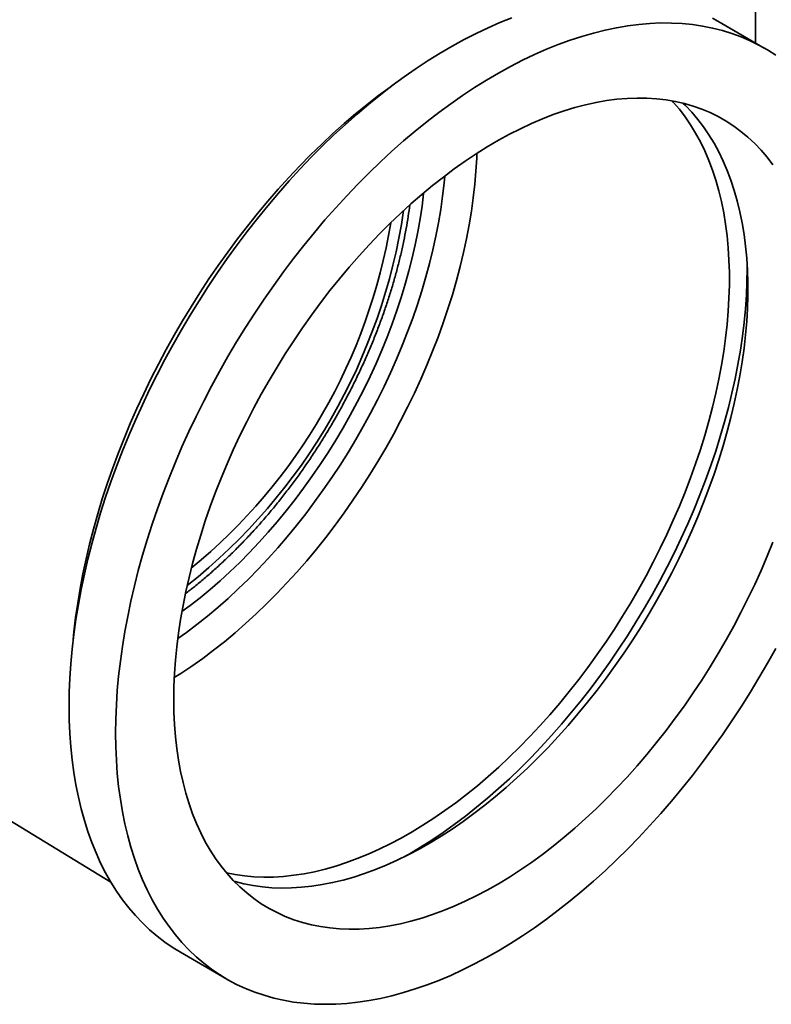
# Model space of a CAD drawing. Units: inches. Extents: x 0.2 to 8.4, y 0.1 to 10.9.
# Drawn here: x 7.3 to 7.5, y 8.3 to 8.6 of the extents above; entities that cross this region are included whole.
import ezdxf

# ---------------------------------------------------------------- set-up
doc = ezdxf.new("R2010")
doc.units = ezdxf.units.IN
doc.header["$MEASUREMENT"] = 0

msp = doc.modelspace()

# ---------------------------------------------------------------- linework, layer by layer
at = {"color": 7, "linetype": 'Continuous', "lineweight": 35}
for p, q in [((7.530535721377561, 8.606295277600122), (7.530535721377561, 8.973511364166754)), ((7.533022887009736, 8.604859467442745), (7.519764634862488, 8.612513293491084)), ((7.279608024121006, 8.408237945193374), (7.346852281764125, 8.367243352319624)), ((7.366652078927591, 8.347285829387), (7.379910331074839, 8.339632003338663))]:
    msp.add_line(p, q, dxfattribs=at)
at = {"color": 7, "linetype": 'Continuous', "lineweight": 35, "flags": 128}
for points in [[(7.334932631025849, 8.417393315377616), (7.334986596824994, 8.42137157371251), (7.335148440428145, 8.425408174018415), (7.335418000506081, 8.42949909252436), (7.335795008355452, 8.433640251313811), (7.336279088166636, 8.437827522389627), (7.336869757398348, 8.442056731788936), (7.337566427258654, 8.446323663743833), (7.338368403291885, 8.45062406488375), (7.339274886070891, 8.454953648475305), (7.340284971993923, 8.459308098695418), (7.341397654185368, 8.46368307493341), (7.342611823499415, 8.468074216117822), (7.343926269625692, 8.472477145063623), (7.34533968229571, 8.476887472835488), (7.346850652588983, 8.481300803122776), (7.348457674337461, 8.485712736621883), (7.350159145626918, 8.490118875421544), (7.35195337039377, 8.49451482738678), (7.353838560115747, 8.498896210537072), (7.355812835594738, 8.503258657414412), (7.357874228830007, 8.507597819436876), (7.36002068497995, 8.511909371233399), (7.362250064410392, 8.516189014955378), (7.364560144827437, 8.520432484560882), (7.366948623492686, 8.524635550067122), (7.36941311951866, 8.528794021766995), (7.371951176242123, 8.532903754405474), (7.374560263672937, 8.536960651311686), (7.37723778101601, 8.54096066848257), (7.379981059263826, 8.544899818614017), (7.382787363856965, 8.548774175075508), (7.385653897409979, 8.552579875824266), (7.388577802499882, 8.556313127255018), (7.391556164514492, 8.559970207981548), (7.394586014557782, 8.563547472546256), (7.397664332409335, 8.567041355054027), (7.400788049534971, 8.570448372726794), (7.403954052145526, 8.573765129375245), (7.407159184300743, 8.576988318784222), (7.410400251055188, 8.580114728008423), (7.413674021643033, 8.583141240575145), (7.41697723269856, 8.586064839590838), (7.420306591509151, 8.588882610748426), (7.423658779297539, 8.591591745232334), (7.427030454530033, 8.594189542518397), (7.430418256247436, 8.59667341306578), (7.43381880741532, 8.599040880898304), (7.437228718290324, 8.601289586072548), (7.440644589799135, 8.603417287030288), (7.444063016926741, 8.605421862832939), (7.447480592110641, 8.607301315275745), (7.450893908637567, 8.609053770879637), (7.454299564039373, 8.610677482758758), (7.457694163484691, 8.612170832361794), (7.461074323162967, 8.613532331085386)], [(7.348190883173097, 8.409739489329278), (7.348244848972242, 8.41371774766417), (7.348406692575393, 8.417754347970076), (7.348676252653329, 8.421845266476021), (7.3490532605027, 8.425986425265474), (7.349537340313884, 8.43017369634129), (7.350128009545596, 8.4344029057406), (7.350824679405902, 8.438669837695496), (7.351626655439134, 8.44297023883541), (7.352533138218139, 8.447299822426967), (7.353543224141172, 8.451654272647081), (7.354655906332614, 8.456029248885072), (7.355870075646664, 8.460420390069483), (7.357184521772939, 8.464823319015284), (7.358597934442957, 8.469233646787147), (7.36010890473623, 8.473646977074438), (7.36171592648471, 8.478058910573544), (7.363417397774167, 8.482465049373205), (7.365211622541017, 8.486861001338442), (7.367096812262995, 8.491242384488736), (7.369071087741984, 8.495604831366073), (7.371132480977255, 8.49994399338854), (7.373278937127196, 8.50425554518506), (7.37550831655764, 8.50853518890704), (7.377818396974686, 8.512778658512543), (7.380206875639933, 8.516981724018784), (7.382671371665907, 8.521140195718658), (7.38520942838937, 8.525249928357137), (7.387818515820185, 8.52930682526335), (7.390496033163259, 8.533306842434232), (7.393239311411073, 8.537245992565678), (7.396045616004213, 8.54112034902717), (7.398912149557227, 8.544926049775928), (7.40183605464713, 8.548659301206678), (7.404814416661741, 8.55231638193321), (7.407844266705029, 8.55589364649792), (7.410922584556583, 8.55938752900569), (7.414046301682219, 8.562794546678456), (7.417212304292773, 8.566111303326908), (7.420417436447991, 8.569334492735884), (7.423658503202436, 8.572460901960085), (7.426932273790281, 8.575487414526807), (7.430235484845809, 8.578411013542501), (7.433564843656399, 8.581228784700087), (7.436917031444787, 8.583937919183997), (7.440288706677282, 8.58653571647006), (7.443676508394685, 8.589019587017441), (7.447077059562567, 8.591387054849967), (7.450486970437573, 8.59363576002421), (7.453902841946382, 8.59576346098195), (7.457321269073989, 8.5977680367846), (7.460738844257889, 8.599647489227406), (7.464152160784815, 8.601399944831298), (7.467557816186622, 8.60302365671042), (7.470952415631939, 8.604517006313456), (7.474332575310216, 8.605878505037047), (7.477694925804774, 8.607106795709656), (7.481036115451516, 8.608200653944428), (7.484352813679942, 8.609158989359685), (7.487641714333124, 8.609980846665843), (7.490899538963368, 8.610665406617668), (7.494123040100231, 8.61121198683091), (7.497309004487676, 8.611620042462528), (7.500454256287115, 8.611889166753791), (7.503555660243153, 8.612019091435757), (7.506610124808876, 8.612009686996672), (7.509614605227581, 8.61186096281109), (7.512566106567842, 8.61157306713051), (7.515461686708941, 8.611146286935611), (7.518298459273614, 8.610581047650172), (7.52107359650528, 8.609877912717003), (7.523784332086792, 8.609037583036297), (7.526427963897971, 8.60806089626696), (7.529001856709135, 8.606948825991598), (7.531503444807953, 8.60570248074605), (7.533930234557005, 8.60432310291436), (7.536279806879493, 8.602812067490351)], [(7.518245192660705, 8.613356306794387), (7.519764634862488, 8.612513293491084)], [(7.364763698357157, 8.4193067718897), (7.364817744912303, 8.422973098245356), (7.36497982087136, 8.426697503810946), (7.365249735190292, 8.430475598512277), (7.365627169712585, 8.434302928990082), (7.366111679544274, 8.438174983849331), (7.366702693578356, 8.442087198976957), (7.367399515167964, 8.446034962921718), (7.368201322947537, 8.450013622329864), (7.36910717180098, 8.454018487430186), (7.370115993975705, 8.458044837562001), (7.371226600341232, 8.462087926739544), (7.372437681790841, 8.466142989246205), (7.373747810784667, 8.470205245252037), (7.375155443032384, 8.47426990644789), (7.376658919313511, 8.47833218168954), (7.378256467433181, 8.482387282645158), (7.379946204311088, 8.486430429439478), (7.381726138201133, 8.490456856287977), (7.383594171039154, 8.49446181711446), (7.385548100915987, 8.49844059114541), (7.387585624672918, 8.502388488474509), (7.389704340616496, 8.506300855590778), (7.391901751349479, 8.510173080863826), (7.394175266714599, 8.514000599979713), (7.396522206847656, 8.517778901321055), (7.39893980533637, 8.52150353128501), (7.401425212481221, 8.52517009953288), (7.403975498654498, 8.528774284165145), (7.406587657753531, 8.532311836815813), (7.409258610744083, 8.535778587660108), (7.411985209289706, 8.539170450329575), (7.414764239462781, 8.542483426728815), (7.417592425532879, 8.545713611748157), (7.420466433827967, 8.548857197866734), (7.423382876663908, 8.551910479640545), (7.426338316337638, 8.554869858070152), (7.429329269179292, 8.557731844842953), (7.432352209658512, 8.560493066444964), (7.435403574540106, 8.563150268137276), (7.438479767084143, 8.565700317792528), (7.441577161285544, 8.568140209586845), (7.444692106148167, 8.57046706754289), (7.447820929988352, 8.57267814891987), (7.450959944762857, 8.5747708474465), (7.454105450416055, 8.576742696393088), (7.457253739241327, 8.578591371479149), (7.460401100251429, 8.58031469361311), (7.46354382355277, 8.581910631460868), (7.466678204718375, 8.5833773038402), (7.469800549154398, 8.584712981938155), (7.472907176455071, 8.585916091348878), (7.47599442474091, 8.586985213929394), (7.479058654975082, 8.58791908947123), (7.482096255252861, 8.588716617185863), (7.485103645059088, 8.589376857002243), (7.488077279488638, 8.589899030674895), (7.491013653424912, 8.59028252270126), (7.493909305671431, 8.590526881047204), (7.49676082303165, 8.590631817679842), (7.499564844332211, 8.59059720890706), (7.502318064384853, 8.590423095523308), (7.50501723788235, 8.590109682761518), (7.507659183223852, 8.589657340051192), (7.51024078626514, 8.589066600582928), (7.512759003989365, 8.588338160679957), (7.515210868093949, 8.58747287897734), (7.517593488489418, 8.586471775409889), (7.519904056706036, 8.585336030009918), (7.522139849204243, 8.58406698151632), (7.524298230584973, 8.582666125796539), (7.526376656696086, 8.58113511408335), (7.528372677631234, 8.579475751028506), (7.530283940617648, 8.577689992575516), (7.532108192789425, 8.575779943654142), (7.533843283843049, 8.57374785569923), (7.535487168572025, 8.57159612399688)], [(7.506751102640393, 8.589829654416294), (7.507104368242435, 8.589442724804169), (7.508830364054738, 8.587421288930193), (7.510465631640375, 8.585280836473997), (7.512008243457919, 8.583023890454331), (7.513456381182212, 8.580653111204589), (7.51480833784769, 8.578171293236968), (7.516062519860432, 8.575581361948508), (7.517217448876583, 8.572886370172824), (7.51827176354492, 8.570089494581639), (7.519224221111524, 8.567194031940339), (7.520073698884649, 8.564203395221973), (7.520819195558078, 8.561121109584272), (7.521459832391391, 8.557950808214438), (7.52199485424577, 8.554696228046588), (7.522423630474096, 8.551361205356914), (7.522745655664316, 8.547949671241744), (7.522960550235194, 8.544465646983832), (7.523068060883728, 8.540913239312351), (7.523068060883728, 8.537296635562155), (7.522960550235194, 8.53362009873804), (7.522745655664316, 8.529887962489807), (7.522423630474095, 8.526104626004043), (7.52199485424577, 8.522274548818677), (7.521459832391391, 8.518402245566365), (7.520819195558078, 8.514492280652968), (7.520073698884648, 8.510549262877324), (7.519224221111522, 8.50657783999873), (7.51827176354492, 8.502582693258464), (7.517217448876583, 8.498568531861874), (7.516062519860432, 8.494540087427481), (7.514808337847689, 8.49050210840967), (7.513456381182211, 8.486459354501545), (7.512008243457918, 8.482416591024517), (7.510465631640375, 8.478378583311281), (7.508830364054737, 8.474350091088764), (7.507104368242434, 8.47033586286768), (7.505289678689113, 8.46634063034532), (7.50338843442653, 8.46236910282814), (7.501402876511205, 8.458425961680767), (7.499335345382813, 8.454515854807916), (7.497188278105444, 8.450643391175758), (7.494964205494947, 8.446813135379195), (7.492665749135788, 8.443029602261424), (7.490295618290897, 8.439297251592144), (7.487856606708186, 8.435620482810693), (7.485351589327455, 8.432003629840285), (7.482783518891621, 8.428450955979477), (7.480155422466225, 8.424966648876891), (7.477470397871332, 8.4215548155951), (7.474731610030034, 8.41821947776949), (7.471942287237857, 8.414964566867853), (7.469105717357465, 8.411793919556226), (7.466225243943152, 8.408711273176502), (7.463304262299693, 8.405720261341099), (7.46034621548019, 8.402824409649908), (7.457354590227631, 8.400027131534566), (7.454332912864967, 8.397331724234926), (7.451284745138513, 8.3947413649125), (7.448213680019616, 8.392259106905444), (7.445123337469494, 8.389887876129482), (7.442017360172287, 8.387630467629046), (7.438899409241301, 8.385489542282665), (7.435773159903541, 8.3834676236665), (7.432642297167609, 8.381567095079735), (7.429510511480058, 8.379790196735298), (7.42638149437536, 8.378139023119255), (7.423258934124568, 8.376615520521977), (7.42014651138784, 8.375221484743976), (7.417047894875921, 8.373958558979153), (7.413966737025731, 8.372828231877893), (7.410906669695112, 8.371831835792374), (7.407871299881845, 8.37097054520605), (7.40486420547197, 8.37024537534928), (7.401888931022421, 8.36965718100262), (7.398948983582938, 8.369206655489279), (7.396047828562201, 8.368894329857877), (7.393188885643048, 8.368720572256477), (7.39037552475158, 8.368685587498637), (7.387611062084924, 8.368789416821995), (7.384898756202332, 8.369031937839656), (7.38224180418421, 8.369412864684454), (7.379787798590717, 8.369898931153516)], [(7.50981356412226, 8.589174957622452), (7.510532727886766, 8.588478818487351), (7.512349423391659, 8.586576681631893), (7.51407732711378, 8.584553011269675), (7.515714402318567, 8.582410192764716), (7.517258719333891, 8.580150751924707), (7.51870845782463, 8.577777352023757), (7.520061908938342, 8.575292790663116), (7.521317477319556, 8.572699996473544), (7.522473682990258, 8.570002025663246), (7.523529163094392, 8.56720205841543), (7.524482673504305, 8.564303395139715), (7.525333090287229, 8.561309452581837), (7.52607941103011, 8.558223759796224), (7.52672075602117, 8.555049953986192), (7.527256369286861, 8.55179177621665), (7.52768561948295, 8.548453067004397), (7.528008000638705, 8.545037761791184), (7.5282231327533, 8.541549886304875), (7.528330762243734, 8.537993551814209), (7.528330762243734, 8.534372950282702), (7.5282231327533, 8.530692349427465), (7.528008000638705, 8.526956087688694), (7.52768561948295, 8.52316856911583), (7.527256369286861, 8.519334258176354), (7.52672075602117, 8.515457674493385), (7.52607941103011, 8.511543387518257), (7.525333090287229, 8.507596011144367), (7.524482673504304, 8.50362019826862), (7.523529163094392, 8.499620635306927), (7.522473682990257, 8.495602036670178), (7.521317477319555, 8.491569139207202), (7.520061908938342, 8.487526696621313), (7.518708457824628, 8.483479473866963), (7.51725871933389, 8.47943224153313), (7.515714402318565, 8.475389770220099), (7.514077327113779, 8.471356824916175), (7.512349423391658, 8.467338159381061), (7.510532727886765, 8.463338510542451), (7.508629381995333, 8.459362592912454), (7.506641629251137, 8.455415093030458), (7.504571812680967, 8.451500663938955), (7.502422372042835, 8.447623919698858), (7.500195840950147, 8.44378942995075), (7.497894843885256, 8.44000171452852), (7.495522093105905, 8.436265238131686), (7.493080385448203, 8.432584405062705), (7.4905725990299, 8.428963554035498), (7.488001689857864, 8.425406953061259), (7.485370688343745, 8.421918794417623), (7.482682695731926, 8.418503189707087), (7.479940880443996, 8.41516416501055), (7.477148474344026, 8.41190565614163), (7.474308768929072, 8.408731504007404), (7.471425111449384, 8.405645450081005), (7.468500900962892, 8.402651131991433), (7.465539584328637, 8.399752079235773), (7.462544652143843, 8.39695170901885), (7.459519634629444, 8.394253322225278), (7.456468097468901, 8.391660099528595), (7.453393637605213, 8.389175097642099), (7.450299879001097, 8.386801245715816), (7.4471904683673, 8.38454134188381), (7.44406907086411, 8.382398049965936), (7.440939365781116, 8.380373896327907), (7.437805042200313, 8.378471266903396), (7.434669794647667, 8.376692404381659), (7.431537318738255, 8.375039405563998), (7.428411306820133, 8.373514218892204), (7.425295443622045, 8.372118642151863), (7.422193401910123, 8.370854320353255), (7.419108838158674, 8.369722743792318), (7.416045388240182, 8.368725246294002), (7.413006663139594, 8.367863003640036), (7.409996244697931, 8.367137032183006), (7.407017681390268, 8.366548187648345), (7.404074484143026, 8.366097164125655), (7.401170122195537, 8.365784493250578), (7.398308019010742, 8.365610543578123), (7.395491548239849, 8.365575520148255), (7.392724029745698, 8.365679464244188), (7.390008725689539, 8.365922253343744), (7.38734883668582, 8.366303601263763), (7.384747498029522, 8.366823058497433), (7.382207776000485, 8.367480012744146), (7.381886231534627, 8.36757430701197)], [(7.435942592504598, 8.563606348836819), (7.435922310808918, 8.56341209314746), (7.435494279150737, 8.559826260232844), (7.434960324021509, 8.556199690016262), (7.434321166235567, 8.552537278197116), (7.433577668625897, 8.548843968859286), (7.432730834879337, 8.545124747796851), (7.431781808181656, 8.541384635783501), (7.430731869674307, 8.53762868179473), (7.429582436724947, 8.53386195619195), (7.42833506101405, 8.530089543877752), (7.426991426440218, 8.526316537431512), (7.425553346847, 8.522548030234663), (7.424022763574276, 8.518789109594863), (7.422401742837553, 8.515044849878363), (7.420692472938663, 8.511320305659858), (7.418897261311662, 8.507620504899055), (7.417018531407899, 8.503950442153144), (7.415058819424472, 8.500315071834397), (7.413020770880487, 8.496719301521942), (7.410907137045719, 8.493167985336756), (7.408720771226539, 8.489665917388836), (7.406464624914079, 8.486217825305364), (7.404141743799857, 8.482828363848652), (7.401755263664239, 8.479502108632413), (7.39930840614328, 8.476243549944911), (7.396804474379673, 8.47305708668727), (7.39424684856365, 8.469947020435177), (7.391638981369897, 8.466917549631946), (7.388984393296598, 8.463972763920827), (7.386286667912926, 8.461116638624171), (7.383549447021402, 8.458353029376937), (7.380776425741619, 8.455685666921761), (7.377971347522021, 8.453118152072634), (7.375137999086409, 8.45065395085397), (7.372280205322047, 8.448296389821639), (7.369401824116249, 8.446048651572262), (7.36708660766484, 8.444331360995827)], [(7.528125077383084, 8.543365803917384), (7.52813208686984, 8.542028337412718), (7.528078324649987, 8.538282482334479), (7.527917098035968, 8.53447873836112), (7.527648587097367, 8.530621353789831), (7.527273091726673, 8.526714636827515), (7.526791031304358, 8.52276295077907), (7.526202944230468, 8.518770709174126), (7.525509487323306, 8.514742370837698), (7.52471143508585, 8.510682434910262), (7.52380967884073, 8.506595435822762), (7.522805225734732, 8.502485938232248), (7.521699197613948, 8.498358531923731), (7.520492829770815, 8.494217826683977), (7.519187469564447, 8.490068447152963), (7.517784574915814, 8.48591502765874), (7.516285712679426, 8.48176220704149), (7.514692556893354, 8.477614623472517), (7.513006886909545, 8.47347690927402), (7.511230585406517, 8.469353685745359), (7.509365636286642, 8.465249558001668), (7.507414122460375, 8.461169109830525), (7.505378223519922, 8.457116898572439), (7.503260213304903, 8.45309745003089), (7.501062457362765, 8.449115253417578), (7.498787410306766, 8.445174756338544), (7.496437613074494, 8.441280359826772), (7.494015690089946, 8.43743641342678), (7.491524346332398, 8.433647210336748), (7.48896636431528, 8.429916982613552), (7.486344600978463, 8.426249896446103), (7.483661984497423, 8.422650047502243), (7.480921511012841, 8.419121456354402), (7.478126241284298, 8.415668063989136), (7.475279297271793, 8.412293727405546), (7.472383858648917, 8.4090022153075), (7.469443159251556, 8.405797203894476), (7.466460483466115, 8.40268227275571), (7.463439162561271, 8.39966090087225), (7.460382570967377, 8.39673646273139), (7.45729412250765, 8.393912224557775), (7.454177266585362, 8.391191340665474), (7.451035484331304, 8.388576849934985), (7.4478722847158, 8.386071672419211), (7.444691200629636, 8.383678606082125), (7.441495784938275, 8.381400323673805), (7.438289606513756, 8.379239369745308), (7.435076246248715, 8.377198157806738), (7.431859293056994, 8.375278967631658), (7.430713217564816, 8.374625230064176)], [(7.535487168572025, 8.464130542821808), (7.533843283843048, 8.460080822211214), (7.532108192789424, 8.456045440767086), (7.530283940617648, 8.45202915512069), (7.528372677631232, 8.448036699394459), (7.526376656696085, 8.44407277962176), (7.524298230584972, 8.440142068199727), (7.522139849204241, 8.436249198381764), (7.519904056706035, 8.432398758816191), (7.517593488489418, 8.428595288137444), (7.515210868093949, 8.424843269616256), (7.512759003989363, 8.421147125875079), (7.510240786265139, 8.417511213675004), (7.507659183223851, 8.413939818780305), (7.505017237882348, 8.410437150906674), (7.502318064384852, 8.407007338759103), (7.499564844332209, 8.403654425165236), (7.496760823031648, 8.400382362309973), (7.493909305671429, 8.397195007076904), (7.491013653424911, 8.394096116502071), (7.488077279488636, 8.391089343345438), (7.485103645059088, 8.388178231785265), (7.48209625525286, 8.385366213240474), (7.479058654975081, 8.382656602325927), (7.475994424740908, 8.380052592945386), (7.47290717645507, 8.377557254526756), (7.469800549154396, 8.375173528404062), (7.466678204718373, 8.37290422435039), (7.46354382355277, 8.37075201726593), (7.460401100251428, 8.36871944402499), (7.457253739241325, 8.36680890048569), (7.454105450416054, 8.365022638665902), (7.450959944762856, 8.363362764088714), (7.44782092998835, 8.361831233300594), (7.444692106148164, 8.360429851565135), (7.441577161285542, 8.359160270735146), (7.438479767084142, 8.358023987305558), (7.435403574540105, 8.357022340649447), (7.432352209658511, 8.356156511439291), (7.42932926917929, 8.355427520255262), (7.426338316337637, 8.354836226382236), (7.423382876663907, 8.354383326796933), (7.420466433827966, 8.354069355346365), (7.417592425532879, 8.353894682118574), (7.41476423946278, 8.353859513006396), (7.411985209289706, 8.353963889464774), (7.409258610744082, 8.354207688461885), (7.406587657753531, 8.35459062262417), (7.403975498654497, 8.35511224057507), (7.40142521248122, 8.355771927467064), (7.398939805336368, 8.35656890570643), (7.396522206847656, 8.357502235869806), (7.394175266714599, 8.358570817811518), (7.391901751349479, 8.359773391960363), (7.389704340616496, 8.3611085408043), (7.387585624672918, 8.362574690561315), (7.385548100915987, 8.364170113034495), (7.383594171039154, 8.3658929276491), (7.381726138201133, 8.367741103669259), (7.379946204311088, 8.369712462591664), (7.378256467433181, 8.371804680713437), (7.376658919313511, 8.374015291871153), (7.375155443032384, 8.37634169034779), (7.373747810784667, 8.378781133944157), (7.372437681790841, 8.381330747211225), (7.371226600341232, 8.383987524839497), (7.370115993975706, 8.386748335201476), (7.36910717180098, 8.389609924042993), (7.368201322947537, 8.392568918319117), (7.367399515167965, 8.39562183017006), (7.366702693578356, 8.398765061032426), (7.366111679544275, 8.401994905880962), (7.365627169712585, 8.405307557595773), (7.365249735190293, 8.408699111449906), (7.364979820871362, 8.412165569711966), (7.364817744912303, 8.415702846358379), (7.364763698357157, 8.4193067718897)], [(7.536279806879491, 8.433829760038396), (7.533930234557005, 8.429605966153531), (7.531503444807953, 8.425424676517956), (7.529001856709134, 8.421290059132113), (7.526427963897971, 8.41720623547253), (7.523784332086791, 8.413177276383447), (7.521073596505278, 8.409207198018903), (7.518298459273612, 8.40529995783935), (7.515461686708939, 8.401459450666776), (7.512566106567841, 8.397689504802248), (7.50961460522758, 8.393993878209795), (7.506610124808875, 8.390376254770372), (7.503555660243151, 8.386840240609702), (7.500454256287114, 8.3833893605036), (7.497309004487675, 8.380027054364401), (7.494123040100229, 8.37675667381199), (7.490899538963366, 8.373581478832822), (7.487641714333123, 8.370504634530308), (7.484352813679941, 8.367529207969762), (7.481036115451515, 8.364658165121087), (7.477694925804773, 8.361894367902234), (7.474332575310215, 8.359240571326376), (7.470952415631938, 8.356699420755657), (7.467557816186621, 8.354273449264225), (7.464152160784814, 8.351965075113224), (7.460738844257888, 8.349776599340212), (7.457321269073987, 8.347710203465429), (7.45390284194638, 8.345767947317226), (7.450486970437571, 8.343951766978769), (7.447077059562566, 8.342263472858118), (7.443676508394683, 8.340704747883567), (7.440288706677279, 8.339277145826072), (7.436917031444786, 8.33798208975041), (7.433564843656399, 8.33682087059664), (7.430235484845807, 8.335794645893271), (7.42693227379028, 8.334904438603404), (7.423658503202435, 8.334151136105024), (7.42041743644799, 8.333535489306447), (7.417212304292772, 8.333058111897788), (7.414046301682217, 8.33271947973923), (7.410922584556581, 8.332519930386676), (7.407844266705028, 8.332459662755257), (7.404814416661739, 8.33253873692106), (7.401836054647129, 8.332757074061238), (7.398912149557225, 8.333114456532579), (7.39604561600421, 8.333610528088464), (7.393239311411072, 8.334244794233978), (7.390496033163258, 8.335016622718836), (7.387818515820184, 8.335925244167614), (7.385209428389369, 8.336969752846693), (7.382671371665905, 8.33814910756711), (7.380206875639931, 8.339462132722426), (7.377818396974684, 8.340907519460615), (7.375508316557639, 8.34248382698874), (7.373278937127195, 8.344189484009178), (7.371132480977253, 8.346022790285915), (7.369071087741983, 8.347981918339384), (7.367096812262994, 8.350064915268137), (7.365211622541016, 8.352269704695535), (7.363417397774165, 8.354594088839526), (7.361715926484708, 8.357035750703448), (7.360108904736228, 8.359592256385652), (7.358597934442956, 8.362261057505677), (7.357184521772938, 8.365039493744526), (7.355870075646663, 8.367924795496531), (7.354655906332614, 8.37091408663016), (7.353543224141171, 8.374004387354997), (7.352533138218138, 8.377192617192076), (7.351626655439132, 8.380475598044558), (7.350824679405901, 8.38385005736573), (7.350128009545595, 8.387312631421159), (7.349537340313882, 8.390859868641718), (7.349053260502698, 8.394488233064203), (7.348676252653328, 8.398194107856051), (7.348406692575392, 8.401973798920675), (7.34824484897224, 8.405823538579824), (7.348190883173097, 8.409739489329278)], [(7.366652078927591, 8.347285829387), (7.364560144827436, 8.348561345508953), (7.362250064410391, 8.350137653037077), (7.360020684979947, 8.351843310057514), (7.357874228830005, 8.353676616334251), (7.355812835594735, 8.355635744387722), (7.353838560115745, 8.357718741316475), (7.351953370393768, 8.359923530743872), (7.350159145626917, 8.362247914887865), (7.34845767433746, 8.364689576751786), (7.346850652588981, 8.367246082433988), (7.345339682295708, 8.369914883554014), (7.34392626962569, 8.372693319792864), (7.342611823499414, 8.37557862154487), (7.341397654185365, 8.378567912678497), (7.340284971993922, 8.381658213403336), (7.33927488607089, 8.384846443240415), (7.338368403291884, 8.388129424092897), (7.337566427258652, 8.39150388341407), (7.336869757398347, 8.394966457469497), (7.336279088166634, 8.398513694690056), (7.335795008355451, 8.402142059112542), (7.335418000506079, 8.405847933904392), (7.335148440428144, 8.409627624969016), (7.334986596824993, 8.41347736462816), (7.334932631025849, 8.417393315377616)]]:
    msp.add_lwpolyline(points, dxfattribs=at)
at = {"color": 8, "linetype": 'Continuous', "lineweight": 35, "flags": 128}
for points in [[(7.336105140646484, 8.436420894404804), (7.336314927179477, 8.438543599741593), (7.336796384721298, 8.442628992353308), (7.337383813693831, 8.44675567360089), (7.338076604267754, 8.450919359440926), (7.338874037234407, 8.455115727414308), (7.339775284752422, 8.459340421133543), (7.340779411207132, 8.463589054805245), (7.341885374181866, 8.467857217783179), (7.343092025540115, 8.472140479147091), (7.34439811261745, 8.4764343923026), (7.345802279521955, 8.480734499597352), (7.347303068541821, 8.48503633694865), (7.348898921658646, 8.489335438477767), (7.350588182164866, 8.493627341146126), (7.352369096383636, 8.497907589388523), (7.354239815489379, 8.5021717397386), (7.356198397427114, 8.506415365441743), (7.358242808928568, 8.510634061050656), (7.360370927622976, 8.514823446998783), (7.362580544240386, 8.518979174146903), (7.364869364905172, 8.523096928298092), (7.367235013517385, 8.527172434676444), (7.36967503421946, 8.531201462364857), (7.372186893945719, 8.535179828697283), (7.374767985052036, 8.539103403600889), (7.37741562802291, 8.542968113883632), (7.380127074253163, 8.54676994746276), (7.382899508901359, 8.550504957529895), (7.38573005381198, 8.554169266648346), (7.388615770503334, 8.557759070778397), (7.391553663218092, 8.561270643226408), (7.394540682033279, 8.564700338513623), (7.397573726026501, 8.568044596160654), (7.400649646495115, 8.571299944383735), (7.403765250224997, 8.574463003698899), (7.406917302805532, 8.57753049043032), (7.410102531987347, 8.580499220119219), (7.413317631079355, 8.583366110829743), (7.416559262381531, 8.586128186348434), (7.419824060649892, 8.588782579273925), (7.423108636590062, 8.591326533993689), (7.426409580375823, 8.59375740954473), (7.427299635157897, 8.59439150871333)], [(7.45113810669886, 8.57488587372423), (7.451086115126318, 8.573544269646007), (7.45086976553847, 8.56982668902573), (7.450545567051487, 8.566057683890948), (7.450113910299295, 8.562241795599295), (7.449575315394662, 8.558383621998953), (7.448930431302495, 8.554487811888604), (7.448180035057899, 8.550559059416), (7.4473250308299, 8.546602098421868), (7.446366448832002, 8.542621696736008), (7.445305444080848, 8.538622650432432), (7.444143295004526, 8.534609778050456), (7.442881401902155, 8.53058791478875), (7.44152128525664, 8.52656190667929), (7.4400645839026, 8.522536604748279), (7.438513053051709, 8.518516859171015), (7.4368685621778, 8.514507513427835), (7.435133092764286, 8.510513398468083), (7.433308735916643, 8.506539326889193), (7.431397689842777, 8.502590087137888), (7.429402257204361, 8.49867043774047), (7.427324842342303, 8.494785101569175), (7.42516794837971, 8.490938760151469), (7.422934174205811, 8.487136048029177), (7.420626211344502, 8.483381547174226), (7.41824684071127, 8.479679781467716), (7.415798929262407, 8.476035211249004), (7.413285426540544, 8.472452227941336), (7.410709361120694, 8.46893514876053), (7.408073836961043, 8.46548821151306), (7.405382029662928, 8.462115569489837), (7.402637182644487, 8.458821286461816), (7.39984260323259, 8.455609331783458), (7.397001658677762, 8.452483575609984), (7.39411777209692, 8.449447784234122), (7.391194418348775, 8.446505615548032), (7.388235119846901, 8.443660614635823), (7.385243442315502, 8.440916209502001), (7.382222990492986, 8.438275706941004), (7.379177403788547, 8.43574228855275), (7.37611035189695, 8.43331900690908), (7.373025530376839, 8.431008781875631), (7.36992665619788, 8.428814397093628), (7.36681746326209, 8.42673849662582), (7.364917773784208, 8.425531693634088)], [(7.441994790243817, 8.568459515575803), (7.441797716762518, 8.566360141989527), (7.441368592940214, 8.562646032483638), (7.440833202856502, 8.55889034754169), (7.440192221098312, 8.555097819294595), (7.439446455297178, 8.551273226295525), (7.438596845111634, 8.54742138749895), (7.437644461043249, 8.54354715618883), (7.436590503087807, 8.539655413863484), (7.435436299223317, 8.535751064084971), (7.434183303736786, 8.531839026300629), (7.43283309539181, 8.527924229644618), (7.431387375439359, 8.524011606727253), (7.429847965474213, 8.52010608741996), (7.428216805139767, 8.516212592643669), (7.426495949684095, 8.51233602816851), (7.424687567370358, 8.50848127843258), (7.422793936744812, 8.504653200387587), (7.420817443765849, 8.500856617379137), (7.41876057879773, 8.49709631306936), (7.416625933472725, 8.493377025409536), (7.414416197425693, 8.489703440670317), (7.412134154905159, 8.486080187537063), (7.40978268126519, 8.482511831277746), (7.407364739342465, 8.479002867990744), (7.404883375723134, 8.475557718939793), (7.402341716904142, 8.472180724983243), (7.39974296535387, 8.468876141104609), (7.397090395477051, 8.46564813105132), (7.394387349489051, 8.462500762088444), (7.391637233204704, 8.459437999873966), (7.388843511747016, 8.456463703462092), (7.386009705181134, 8.453581620440865), (7.383139384079105, 8.450795382210252), (7.380236165020976, 8.448108499406604), (7.377303706037936, 8.445524357479279), (7.374345702003233, 8.44304621242501), (7.371365879976659, 8.440677186685377), (7.368367994508491, 8.43842026521256), (7.365910460400574, 8.436663310234144)]]:
    msp.add_lwpolyline(points, dxfattribs=at)
at = {"color": 8, "linetype": 'Continuous', "lineweight": 35}
msp.add_arc((7.264273108432767, 8.583196681635284), 0.167793215813076, 308.4386568917641, 351.5667196409378, dxfattribs=at)
at = {"color": 7, "linetype": 'Continuous', "lineweight": 35}
msp.add_arc((7.267504747016559, 8.58133109639096), 0.1612298527513021, 309.3633709824846, 350.6420055502167, dxfattribs=at)
for points, knots in [([(7.423421327327158, 8.657420684137575), (7.423347092662213, 8.657463359240882), (7.422500893885188, 8.657949811496792), (7.420819262527518, 8.658767810939413), (7.418375153044485, 8.659864153223781), (7.415862300536329, 8.660826212185238), (7.413291607554735, 8.661669026512044), (7.41066258143831, 8.66238754978802), (7.407977859044307, 8.662982103863616), (7.405239354722617, 8.66345156404126), (7.402449336994986, 8.663795218955347), (7.399610172234441, 8.66401230807316), (7.396724415352285, 8.664102188759212), (7.393794794037931, 8.664064335280333), (7.390824208193536, 8.663898380564186), (7.387815712821841, 8.663604140614984), (7.384772495121975, 8.663181635238036), (7.381697845971738, 8.662631099947573), (7.378595129224706, 8.661952990141481), (7.375467751291946, 8.661147978000693), (7.372319133240308, 8.660216943533904), (7.369152686936091, 8.659160961394974), (7.365971796079846, 8.657981285177945), (7.362779802334321, 8.656679330729563), (7.359579996244203, 8.655256659731382), (7.356375612307168, 8.653714964455617), (7.353169827382345, 8.652056054258601), (7.349965788811591, 8.650281859158047), (7.346766591576118, 8.648394410811), (7.343575273186273, 8.646395829924092), (7.34039479138713, 8.644288300226247), (7.33722805431626, 8.642074077164063), (7.334077933275274, 8.639755490402852), (7.330947265806366, 8.637334941732552), (7.32783885813345, 8.634814903538397), (7.324755486948115, 8.632197917642767), (7.321699900560209, 8.62948659436156), (7.318674819457358, 8.626683611651716), (7.315682936331739, 8.623791714255619), (7.31272691563907, 8.620813712772906), (7.309809392756011, 8.617752482610241), (7.306932972800283, 8.614610962775885), (7.304100229173563, 8.611392154498517), (7.301313701882205, 8.608099119659459), (7.298575895685083, 8.604734979034749), (7.295889278112361, 8.601302910348927), (7.293256277393639, 8.59780614614628), (7.290679280329075, 8.594247971488054), (7.28816063013268, 8.590631721486131), (7.285702624273194, 8.586960778684873), (7.283307512334603, 8.583238570303822), (7.280977493915462, 8.579468565354526), (7.278714716583923, 8.575654271645302), (7.276521276000365, 8.571799236374027), (7.274399215475149, 8.567907046493193), (7.272350519686666, 8.563981318611175), (7.270377111137075, 8.560025691722164), (7.26848084740582, 8.556043820173468), (7.266663523552727, 8.552039377367624), (7.264926870795851, 8.54801605239178), (7.263272555323282, 8.543977546661043), (7.261702177244324, 8.539927570598353), (7.260217269683352, 8.535869840374437), (7.258819298017716, 8.531808074733979), (7.257509659259006, 8.527745991937191), (7.256289681572476, 8.52368730684831), (7.255160623931075, 8.519635728209163), (7.254123675874672, 8.51559495612836), (7.253179957416517, 8.511568679862576), (7.252330518840781, 8.507560575812807), (7.251576341208622, 8.503574306248874), (7.250918334332138, 8.499613517084532), (7.25035734406889, 8.495681841214282), (7.249894124356155, 8.49178288334376), (7.249529440050163, 8.487920276416283), (7.249263679957959, 8.48409747337253), (7.249101214526505, 8.480385198165424), (7.249050624271863, 8.477703586660226), (7.24904808460593, 8.476279116561756), (7.249047628507901, 8.476023296299386)], [0, 0, 0, 0, 0.001232742651464961, 0.01405199747099417, 0.02687340765499732, 0.03970500502233743, 0.05255441005136694, 0.0654285644816099, 0.07833350055406131, 0.09127415793407918, 0.1042542574728816, 0.1172762377910053, 0.1303412566312392, 0.1434492542818939, 0.1565990716243385, 0.1697886111871408, 0.1830150266648966, 0.196274925159682, 0.2095645670675813, 0.2228800508298786, 0.2362174731720141, 0.2495730593010708, 0.2629432611980929, 0.2763248251648594, 0.2897148319272912, 0.3031107138290303, 0.3165102540891472, 0.3299115729448283, 0.3433127631667587, 0.3567125204793515, 0.3701099009285328, 0.3835041754864499, 0.3968948008396584, 0.4102813923405766, 0.423663699554382, 0.4370415845561052, 0.450415002955611, 0.463783987514356, 0.4771486341510442, 0.4905090901004239, 0.5038655439794103, 0.5172182175200658, 0.5305673587429962, 0.5439132363642206, 0.5572561352496361, 0.5705963527528907, 0.5839341957929538, 0.5972699785464589, 0.6106040206468196, 0.6239366457967203, 0.6372681807130821, 0.6505989543339958, 0.663929297225527, 0.6772595411328103, 0.6905899803827221, 0.7039208754418035, 0.7172525597193158, 0.7305853665961983, 0.7439196290049191, 0.7572556788866633, 0.7705938464656511, 0.783934459279996, 0.7972778409004143, 0.8106243092580968, 0.8239741744908524, 0.8373277362022015, 0.8506852800113931, 0.8640470732533392, 0.8774133596665372, 0.890784352884557, 0.9041602285236375, 0.9175411146370134, 0.9309270802878803, 0.9443181219815131, 0.9577141476976935, 0.9711149582848821, 0.9845202260272022, 0.9972199908981019, 1, 1, 1, 1]), ([(7.368093280116629, 8.449456602791747), (7.368969761645642, 8.450133505713858), (7.370765930306183, 8.451520679059417), (7.373453269501937, 8.453743150992956), (7.376157948521446, 8.456088843409663), (7.378831647300022, 8.45852943286857), (7.381471896154155, 8.461058985637061), (7.384075559468292, 8.463675036821542), (7.386639728440483, 8.466374095628792), (7.38916148274178, 8.469152850132692), (7.391637955934717, 8.472007846348951), (7.394066320273242, 8.474935576293428), (7.396443793643749, 8.477932457004993), (7.398767640986899, 8.480994839245755), (7.401035177483045, 8.484119008717824), (7.403243771444473, 8.487301189722404), (7.405390847374803, 8.490537548570186), (7.407473888995249, 8.493824197426546), (7.409490442226281, 8.497157198368702), (7.411438117984501, 8.500532567520516), (7.413314586280583, 8.503946263732836), (7.415117589116737, 8.507394208423191), (7.4168449431228, 8.51087229077575), (7.418494548911242, 8.514376389148968), (7.42006438425728, 8.517902359997311), (7.421552505824827, 8.521446042724204), (7.422957050480498, 8.525003264429325), (7.424276236895882, 8.528569844733246), (7.425508364772444, 8.532141599713654), (7.426651821623649, 8.535714348256091), (7.427705060030966, 8.539283908140654), (7.428666683912629, 8.542846128820791), (7.429535126542124, 8.546396785093838), (7.430309852339544, 8.549931987734), (7.430986866851435, 8.553446660194192), (7.431563332161368, 8.556868101409329), (7.431863132033941, 8.559100390886057), (7.432008285947117, 8.560181197058887)], [0, 0, 0, 0, 0.02739309888755334, 0.05613652325603175, 0.08486614793974018, 0.1135818717400363, 0.1422838974367522, 0.1709726690865802, 0.1996488203736881, 0.2283131325452131, 0.2569665005166509, 0.2856099058455595, 0.3142443954129929, 0.3428710648002672, 0.3714910454902997, 0.4001054951517973, 0.4287155903770017, 0.4573225213388606, 0.4859274879112002, 0.5145316968566745, 0.5431363559059141, 0.5717422791812086, 0.6003506832868369, 0.628962785169829, 0.6575797999813493, 0.6862029382581086, 0.7148334020267245, 0.7434723794292927, 0.7721210374046201, 0.8007805118788361, 0.8294518948200552, 0.8581362173939249, 0.8868344283215642, 0.9155473663903562, 0.9442757259085816, 0.9730200137382007, 1, 1, 1, 1])]:
    msp.add_open_spline(points, degree=3, knots=knots, dxfattribs=at)

doc.saveas('drawing.dxf')
